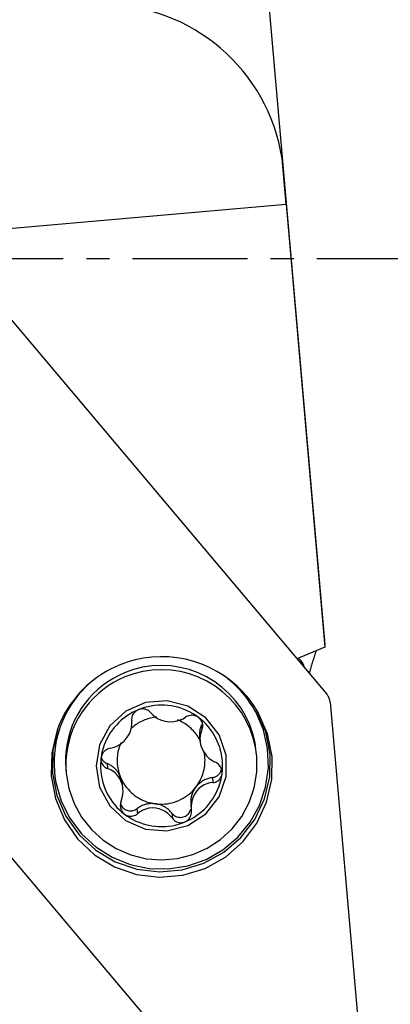
# Model space of a CAD drawing. Extents: x -19.2 to 48.6, y -41.2 to 35.8.
# Drawn here: x 22.3 to 32.4, y -20.5 to 6.6 of the extents above; entities that cross this region are included whole.
import ezdxf

# ---------------------------------------------------------------- set-up
doc = ezdxf.new("R2010")
doc.units = 0
doc.header["$MEASUREMENT"] = 0
doc.linetypes.add('CENTER', pattern=[5.059896, 3.162435, -0.632487, 0.632487, -0.632487])
doc.layers.get('0').update_dxf_attribs({"linetype": 'CONTINUOUS'})
for name, color, linetype in [('1', 4, 'CONTINUOUS'), ('2L', 7, 'CONTINUOUS'), ('SK4', 2, 'CENTER')]:
    doc.layers.add(name, color=color, linetype=linetype)
doc.styles.add('SANDVIK_STYLE', font='simplex.shx', dxfattribs={"height": 3})
doc.styles.get("Standard").update_dxf_attribs({"font": 'simplex.shx'})
doc.dimstyles.new('SANDVIK_DIM', dxfattribs={"dimscale": 0, "dimtxt": 4.5, "dimasz": 4.57, "dimexe": 5, "dimexo": 0, "dimgap": 2.3, "dimtad": 1, "dimdsep": 46, "dimtxsty": 'SANDVIK_STYLE', "dimcen": 0.09, "dimclrd": 256, "dimclre": 256, "dimclrt": 256, "dimadec": 0, "dimazin": 0, "dimtfac": 1, "dimtofl": 0, "dimtmove": 2, "dimatfit": 3, "dimfxl": 1, "dimtolj": 1, "dimtzin": 0, "dimarcsym": 0})

# ---------------------------------------------------------------- blocks, each defined once
blk = doc.blocks.new('*D0')
for p, q in [((0, -1.5875), (0, -41.226462)), ((32, -28.5875), (32, -41.226462)), ((0, -38.051462), (32, -38.051462))]:
    blk.add_line(p, q)
for points in [[(0, -38.051462), (3.175, -37.633465), (3.175, -38.469458)], [(32, -38.051462), (28.825, -38.469458), (28.825, -37.633465)]]:
    blk.add_solid(points)
blk.add_text('32', height=3.175).set_placement((14.145132, -36.463962))
blk = doc.blocks.new('*D2')
for p, q in [((30.648411, -10.601539), (28.080269, 18.752462)), ((33.5875, 0), (48.54499, 0))]:
    blk.add_line(p, q)
blk.add_arc((29.720896, 0), 15.649093, 0, 95)
for points in [[(28.356988, 15.589544), (31.514504, 16.123811), (31.545192, 15.288381)], [(45.36999, 0), (44.792102, 3.149824), (45.627028, 3.192065)]]:
    blk.add_solid(points)
blk.add_text('95%%d', height=3.175, rotation=317.5).set_placement((39.25438, 14.642882))

msp = doc.modelspace()

# ---------------------------------------------------------------- linework, layer by layer
at = {"layer": '1'}
for p, q in [((29.577513, 1.495454), (29.468296, 2.74381)), ((21.521807, 0.790671), (29.577513, 1.495454)), ((29.577513, 1.495454), (30.642064, -10.672418)), ((21.650434, -1.24012), (30.69517, -11.962838)), ((30.642064, -10.672418), (29.873889, -10.989193)), ((29.990632, -11.048246), (29.923547, -10.968715)), ((29.998378, -11.136777), (29.990632, -11.048246)), ((30.786771, -12.182998), (32.007173, -26.132262)), ((25.34202, -12.710564), (25.339305, -12.679528)), ((27.255267, -12.799368), (27.267241, -12.936228)), ((27.203956, -13.123641), (27.214725, -13.24673)), ((28.771453, -13.67287), (28.761208, -13.555768)), ((23.531185, -14.013336), (23.54143, -14.130437)), ((24.663684, -13.868067), (24.675658, -14.004928)), ((25.00198, -14.164128), (25.01249, -14.284258)), ((25.07611, -14.437165), (25.0656, -14.317035)), ((27.555948, -14.252746), (27.567937, -14.389787)), ((25.098751, -14.563346), (25.087982, -14.440257)), ((25.483356, -15.107427), (25.495346, -15.244469)), ((26.96178, -14.988924), (26.973643, -15.124515)), ((26.443928, -15.231401), (26.455918, -15.368443)), ((30.672886, -26.682486), (21.62815, -15.959768))]:
    msp.add_line(p, q, dxfattribs=at)
for points in [[(30.402066, -10.771387, 0), (30.391009, -10.803816, 0), (30.380092, -10.836292, 0), (30.369315, -10.868814, 0), (30.35868, -10.901381, 0), (30.348185, -10.933994, 0), (30.337832, -10.966651, 0), (30.32762, -10.999352, 0), (30.317549, -11.032097, 0), (30.30762, -11.064884, 0), (30.297833, -11.097713, 0), (30.288188, -11.130583, 0), (30.278685, -11.163494, 0), (30.269325, -11.196446, 0), (30.260107, -11.229437, 0), (30.251032, -11.262467, 0), (30.2421, -11.295536, 0), (30.233311, -11.328642, 0), (30.224665, -11.361786, 0), (30.216163, -11.394966, 0)], [(28.810916, -12.466929, 0), (28.689039, -12.270778, 0), (28.552493, -12.08444, 0), (28.402071, -11.908994, 0), (28.238646, -11.74546, 0), (28.063165, -11.594787, 0), (27.876649, -11.457849, 0), (27.680179, -11.335441, 0), (27.474896, -11.228273, 0), (27.26199, -11.136967, 0), (27.042698, -11.062054, 0), (26.818293, -11.003968, 0), (26.590077, -10.963046, 0), (26.359374, -10.939526, 0), (26.127524, -10.933544, 0), (25.895872, -10.945135, 0), (25.665762, -10.974232, 0), (25.438531, -11.020666, 0), (25.215497, -11.084166, 0), (24.997954, -11.164366, 0)], [(30.078869, -11.232201, 0), (30.076643, -11.221586, 0), (30.074134, -11.211033, 0), (30.071344, -11.200551, 0), (30.068274, -11.190147, 0), (30.064927, -11.179827, 0), (30.061305, -11.169601, 0), (30.057411, -11.159474, 0), (30.053247, -11.149453, 0), (30.048817, -11.139547, 0), (30.044123, -11.129762, 0), (30.039169, -11.120104, 0), (30.033959, -11.110581, 0), (30.028495, -11.1012, 0), (30.022783, -11.091967, 0), (30.016825, -11.082888, 0), (30.010627, -11.07397, 0), (30.004192, -11.06522, 0), (29.997526, -11.056643, 0), (29.990632, -11.048246, 0)], [(24.997954, -11.164366, 0), (24.875197, -11.218167, 0), (24.754936, -11.277289, 0), (24.637404, -11.34162, 0), (24.52283, -11.411033, 0), (24.411435, -11.485394, 0), (24.303436, -11.564559, 0), (24.199043, -11.648374, 0), (24.098457, -11.736676, 0), (24.001875, -11.829295, 0), (23.909483, -11.92605, 0), (23.82146, -12.026754, 0), (23.737978, -12.131212, 0), (23.659198, -12.23922, 0), (23.585274, -12.35057, 0), (23.516349, -12.465044, 0), (23.452555, -12.582422, 0), (23.394018, -12.702475, 0), (23.340851, -12.82497, 0), (23.293157, -12.94967, 0)], [(28.761208, -13.555768, 0), (28.726036, -13.300485, 0), (28.665728, -13.049919, 0), (28.580871, -12.80651, 0), (28.472293, -12.572631, 0), (28.34105, -12.350559, 0), (28.188421, -12.14246, 0), (28.015895, -11.950361, 0), (27.825151, -11.776133, 0), (27.618048, -11.621474, 0), (27.396604, -11.48789, 0), (27.162978, -11.376684, 0), (26.919444, -11.288939, 0), (26.668376, -11.225509, 0), (26.412221, -11.187014, 0), (26.153473, -11.173827, 0), (25.894655, -11.186078, 0), (25.638287, -11.223646, 0), (25.386868, -11.286167, 0), (25.142848, -11.373031, 0)], [(28.771453, -13.67287, 0), (28.736281, -13.417586, 0), (28.675973, -13.16702, 0), (28.591116, -12.923611, 0), (28.482538, -12.689732, 0), (28.351295, -12.467661, 0), (28.198666, -12.259562, 0), (28.02614, -12.067462, 0), (27.835396, -11.893234, 0), (27.628293, -11.738575, 0), (27.406849, -11.604991, 0), (27.173223, -11.493785, 0), (26.929689, -11.40604, 0), (26.678621, -11.34261, 0), (26.422466, -11.304115, 0), (26.163718, -11.290928, 0), (25.9049, -11.303179, 0), (25.648532, -11.340748, 0), (25.397113, -11.403268, 0), (25.153093, -11.490132, 0)], [(28.745082, -12.45077, 0), (28.706053, -12.380806, 0), (28.665114, -12.311931, 0), (28.622298, -12.244197, 0), (28.577635, -12.177653, 0), (28.531159, -12.11235, 0), (28.482904, -12.048337, 0), (28.432908, -11.985661, 0), (28.381206, -11.924369, 0), (28.327838, -11.864507, 0), (28.272844, -11.80612, 0), (28.216265, -11.74925, 0), (28.158142, -11.693942, 0), (28.09852, -11.640236, 0), (28.037443, -11.588171, 0), (27.974956, -11.537788, 0), (27.911107, -11.489124, 0), (27.845942, -11.442215, 0), (27.779511, -11.397095, 0), (27.711864, -11.3538, 0)], [(25.142848, -11.373031, 0), (24.983654, -11.444941, 0), (24.829614, -11.527225, 0), (24.681412, -11.619517, 0), (24.539703, -11.721407, 0), (24.405118, -11.832446, 0), (24.278252, -11.952139, 0), (24.159668, -12.079956, 0), (24.049891, -12.215331, 0), (23.949409, -12.357664, 0), (23.858666, -12.506323, 0), (23.778066, -12.660649, 0), (23.707965, -12.819958, 0), (23.648675, -12.983544, 0), (23.600457, -13.150681, 0), (23.563527, -13.320628, 0), (23.538047, -13.492633, 0), (23.524131, -13.665931, 0), (23.521841, -13.839756, 0), (23.531185, -14.013336, 0)], [(25.153093, -11.490132, 0), (24.993899, -11.562042, 0), (24.839859, -11.644326, 0), (24.691657, -11.736618, 0), (24.549948, -11.838509, 0), (24.415363, -11.949547, 0), (24.288497, -12.06924, 0), (24.169913, -12.197057, 0), (24.060136, -12.332433, 0), (23.959654, -12.474765, 0), (23.868911, -12.623424, 0), (23.788311, -12.77775, 0), (23.71821, -12.937059, 0), (23.65892, -13.100645, 0), (23.610702, -13.267782, 0), (23.573772, -13.43773, 0), (23.548292, -13.609734, 0), (23.534376, -13.783033, 0), (23.532086, -13.956857, 0), (23.54143, -14.130437, 0)], [(24.18222, -11.662604, 0), (24.066979, -11.771513, 0), (23.957807, -11.88644, 0), (23.855022, -12.007052, 0), (23.758923, -12.132997, 0), (23.669791, -12.263909, 0), (23.587884, -12.399405, 0), (23.51344, -12.539092, 0), (23.446678, -12.682562, 0), (23.387792, -12.829398, 0), (23.336952, -12.979173, 0), (23.294307, -13.131449, 0), (23.259981, -13.285784, 0), (23.234074, -13.441728, 0), (23.216662, -13.598827, 0), (23.207795, -13.756623, 0), (23.207499, -13.914657, 0), (23.215774, -14.072469, 0), (23.232598, -14.229599, 0), (23.257921, -14.385589, 0)], [(24.359026, -13.930335, 0), (24.455994, -14.511617, 0), (24.737503, -15.029908, 0), (25.173048, -15.429043, 0), (25.715431, -15.66577, 0), (26.305876, -15.714435, 0), (26.8804, -15.569766, 0), (27.376743, -15.247439, 0), (27.74112, -14.782383, 0), (27.934044, -14.224995, 0), (27.934609, -13.635675, 0), (27.742754, -13.078287, 0), (27.37927, -12.613231, 0), (26.883545, -12.290904, 0), (26.309298, -12.146235, 0), (25.71876, -12.194901, 0), (25.175923, -12.431628, 0), (24.739612, -12.830763, 0), (24.457109, -13.349053, 0), (24.359026, -13.930335, 0)], [(30.786771, -12.182998, 0), (30.785455, -12.170323, 0), (30.783731, -12.157697, 0), (30.781599, -12.145134, 0), (30.779063, -12.132647, 0), (30.776125, -12.120249, 0), (30.772787, -12.107952, 0), (30.769054, -12.095768, 0), (30.764929, -12.083711, 0), (30.760416, -12.071793, 0), (30.75552, -12.060025, 0), (30.750245, -12.048421, 0), (30.744599, -12.036991, 0), (30.738585, -12.025748, 0), (30.732211, -12.014703, 0), (30.725482, -12.003867, 0), (30.718406, -11.993252, 0), (30.710991, -11.982869, 0), (30.703243, -11.972727, 0), (30.69517, -11.962838, 0)], [(23.309921, -12.903925, 0), (23.172886, -13.510603, 0), (23.165197, -14.132237, 0), (23.28719, -14.741838, 0), (23.533569, -15.312944, 0), (23.893636, -15.82076, 0), (24.351761, -16.243241, 0), (24.888055, -16.562046, 0), (25.479237, -16.763335, 0), (26.099641, -16.838368, 0), (26.722334, -16.78389, 0), (27.320283, -16.602264, 0), (27.86753, -16.301376, 0), (28.340317, -15.894288, 0), (28.718119, -15.398673, 0), (28.984535, -14.836046, 0), (29.127999, -14.230834, 0), (29.142282, -13.609309, 0), (29.026765, -12.998455, 0), (28.786463, -12.424789, 0)], [(25.518145, -12.390177, 0), (25.434003, -12.4276, 0), (25.35205, -12.469563, 0), (25.272535, -12.515939, 0), (25.195697, -12.566588, 0), (25.121769, -12.621356, 0), (25.050974, -12.680078, 0), (24.983527, -12.742577, 0), (24.91963, -12.808664, 0), (24.859476, -12.878139, 0), (24.803249, -12.950793, 0), (24.751116, -13.026406, 0), (24.703236, -13.104749, 0), (24.659754, -13.185587, 0), (24.620801, -13.268674, 0), (24.586494, -13.353759, 0), (24.556937, -13.440587, 0), (24.532219, -13.528894, 0), (24.512416, -13.618414, 0), (24.497586, -13.708876, 0)], [(25.518145, -12.390177, 0), (25.485568, -12.405925, 0), (25.455199, -12.42536, 0), (25.427578, -12.448018, 0), (25.403285, -12.473364, 0), (25.382615, -12.500904, 0), (25.365752, -12.530161, 0), (25.352783, -12.560594, 0), (25.343666, -12.591575, 0), (25.338356, -12.622528, 0), (25.336845, -12.653377, 0), (25.33915, -12.684322, 0)], [(27.176415, -12.604198, 0), (27.101677, -12.550671, 0), (27.024091, -12.501313, 0), (26.943892, -12.456271, 0), (26.861321, -12.415681, 0), (26.776629, -12.379668, 0), (26.690071, -12.348338, 0), (26.601909, -12.321788, 0), (26.512408, -12.300096, 0), (26.42184, -12.283329, 0), (26.330477, -12.271538, 0), (26.238596, -12.264757, 0), (26.146475, -12.263008, 0), (26.054392, -12.266295, 0), (25.962624, -12.27461, 0), (25.871449, -12.287925, 0), (25.781143, -12.306203, 0), (25.691978, -12.329386, 0), (25.604224, -12.357406, 0), (25.518145, -12.390177, 0)], [(25.859999, -12.469538, 0), (25.836255, -12.444078, 0), (25.809552, -12.422096, 0), (25.779697, -12.403382, 0), (25.746695, -12.387939, 0), (25.711045, -12.376317, 0), (25.673325, -12.369148, 0), (25.634279, -12.366868, 0), (25.59493, -12.36958, 0), (25.556228, -12.37735, 0), (25.518145, -12.390177, 0)], [(23.293157, -12.94967, 0), (23.1434, -13.568161, 0), (23.126816, -14.203998, 0), (23.244134, -14.829126, 0), (23.49018, -15.415965, 0), (23.854097, -15.938621, 0), (24.319829, -16.374033, 0), (24.866826, -16.702991, 0), (25.470953, -16.91098, 0), (26.105557, -16.988824, 0), (26.742635, -16.933086, 0), (27.35408, -16.746228, 0), (27.912912, -16.436493, 0), (28.394476, -16.017548, 0), (28.777524, -15.507877, 0), (29.045154, -14.929968, 0), (29.185558, -14.309319, 0), (29.192542, -13.673315, 0), (29.065797, -13.050018, 0), (28.810916, -12.466929, 0)], [(23.257921, -14.385589, 0), (23.404195, -14.895701, 0), (23.640636, -15.371101, 0), (23.959484, -15.796183, 0), (24.35027, -16.156992, 0), (24.800166, -16.441685, 0), (25.294403, -16.640915, 0), (25.816757, -16.748143, 0), (26.35008, -16.759847, 0), (26.876864, -16.675645, 0), (27.379817, -16.4983, 0), (27.842428, -16.233633, 0), (28.249509, -15.890334, 0), (28.587699, -15.479672, 0), (28.845895, -15.015127, 0), (29.01562, -14.511951, 0), (29.091304, -13.98666, 0), (29.070462, -13.456499, 0), (28.953778, -12.938871, 0), (28.745082, -12.45077, 0)], [(26.024811, -12.58819, 0), (25.983089, -12.593149, 0), (25.941565, -12.59955, 0), (25.900289, -12.607385, 0), (25.85931, -12.616644, 0), (25.81868, -12.627317, 0), (25.778446, -12.63939, 0), (25.738658, -12.652848, 0), (25.699364, -12.667676, 0), (25.660612, -12.683855, 0), (25.622448, -12.701366, 0), (25.584919, -12.720188, 0), (25.54807, -12.740296, 0), (25.511947, -12.761669, 0), (25.476592, -12.784278, 0), (25.44205, -12.808098, 0), (25.40836, -12.833098, 0), (25.375566, -12.859249, 0), (25.343706, -12.886519, 0), (25.312818, -12.914875, 0)], [(25.342001, -12.710351, 0), (25.341051, -12.701675, 0), (25.340101, -12.692999, 0), (25.33915, -12.684322, 0)], [(25.859999, -12.469538, 0), (25.915598, -12.529359, 0), (25.979526, -12.581853, 0), (26.052082, -12.627495, 0), (26.132848, -12.665624, 0), (26.220576, -12.694302, 0), (26.313159, -12.712093, 0), (26.407325, -12.718378, 0), (26.500085, -12.713048, 0), (26.589172, -12.696833, 0), (26.672914, -12.670747, 0), (26.750271, -12.636026, 0), (26.820571, -12.593513, 0)], [(27.212368, -13.219787, 0), (27.190928, -13.181234, 0), (27.168079, -13.143491, 0), (27.14385, -13.106609, 0), (27.118275, -13.070638, 0), (27.091389, -13.035628, 0), (27.063227, -13.001624, 0), (27.033827, -12.968673, 0), (27.003229, -12.936819, 0), (26.971475, -12.906105, 0), (26.938607, -12.876574, 0), (26.904669, -12.848263, 0), (26.869708, -12.821213, 0), (26.833771, -12.795458, 0), (26.796905, -12.771035, 0), (26.759161, -12.747975, 0), (26.72059, -12.726311, 0), (26.681244, -12.706071, 0), (26.641175, -12.687282, 0), (26.600439, -12.669971, 0)], [(27.176415, -12.604198, 0), (27.146282, -12.584062, 0), (27.113839, -12.567579, 0), (27.07979, -12.554996, 0), (27.04489, -12.546547, 0), (27.009721, -12.542235, 0), (26.974807, -12.541989, 0), (26.940685, -12.545611, 0), (26.907913, -12.552756, 0), (26.876981, -12.563115, 0), (26.847924, -12.576664, 0), (26.820571, -12.593513, 0)], [(27.289733, -12.80566, 0), (27.286497, -12.78061, 0), (27.280862, -12.75604, 0), (27.272759, -12.731736, 0), (27.262195, -12.707716, 0), (27.249293, -12.684363, 0), (27.234187, -12.662098, 0), (27.217007, -12.64132, 0), (27.197773, -12.622093, 0), (27.176415, -12.604198, 0)], [(27.820316, -14.151795, 0), (27.830185, -14.059931, 0), (27.834924, -13.96767, 0), (27.83452, -13.875294, 0), (27.828972, -13.783088, 0), (27.818298, -13.691333, 0), (27.802531, -13.600312, 0), (27.781719, -13.510303, 0), (27.755927, -13.421584, 0), (27.725232, -13.334427, 0), (27.68973, -13.249098, 0), (27.649529, -13.165861, 0), (27.604753, -13.08497, 0), (27.55554, -13.006674, 0), (27.502039, -12.931213, 0), (27.444416, -12.858819, 0), (27.382848, -12.789714, 0), (27.317523, -12.724109, 0), (27.248642, -12.662208, 0), (27.176415, -12.604198, 0)], [(24.74798, -13.448194, 0), (24.82943, -13.428491, 0), (24.908321, -13.398879, 0), (24.985247, -13.359298, 0), (25.05957, -13.309812, 0), (25.128967, -13.250662, 0), (25.191118, -13.182757, 0), (25.243964, -13.10835, 0), (25.285851, -13.029775, 0), (25.316339, -12.949098, 0), (25.335467, -12.868126, 0), (25.343827, -12.788183, 0), (25.342001, -12.710351, 0)], [(27.255267, -12.799368, 0), (27.248659, -12.815534, 0), (27.242469, -12.831862, 0), (27.236701, -12.848342, 0), (27.231358, -12.864963, 0), (27.226444, -12.881715, 0), (27.221962, -12.898585, 0), (27.217915, -12.915563, 0), (27.214305, -12.932638, 0), (27.211136, -12.949799, 0), (27.208409, -12.967035, 0), (27.206125, -12.984334, 0), (27.204287, -13.001684, 0), (27.202896, -13.019076, 0), (27.201952, -13.036497, 0), (27.201456, -13.053935, 0), (27.201409, -13.07138, 0), (27.20181, -13.088821, 0), (27.202659, -13.106244, 0), (27.203956, -13.123641, 0)], [(27.267241, -12.936228, 0), (27.244127, -12.993458, 0), (27.227305, -13.052975, 0), (27.216776, -13.114779, 0), (27.21254, -13.178869, 0), (27.214596, -13.245246, 0)], [(27.267241, -12.936228, 0), (27.277111, -12.911472, 0), (27.284295, -12.886037, 0), (27.288793, -12.859923, 0), (27.290606, -12.833131, 0), (27.289733, -12.80566, 0)], [(27.214596, -13.245246, 0), (27.217128, -13.269522, 0), (27.220619, -13.293834, 0), (27.22507, -13.318183, 0), (27.230479, -13.342569, 0), (27.236848, -13.366992, 0)], [(24.74798, -13.448194, 0), (24.712324, -13.456935, 0), (24.678324, -13.469882, 0), (24.645689, -13.487101, 0), (24.614425, -13.508591, 0), (24.585285, -13.534182, 0), (24.559136, -13.563672, 0), (24.536756, -13.596626, 0), (24.518766, -13.632204, 0), (24.505715, -13.669613, 0), (24.497586, -13.708876, 0)], [(25.047756, -13.286236, 0), (25.028901, -13.329747, 0), (25.011786, -13.373963, 0), (24.996439, -13.418814, 0), (24.982883, -13.464232, 0), (24.971139, -13.510144, 0), (24.961225, -13.556479, 0), (24.953157, -13.603166, 0), (24.946947, -13.650132, 0), (24.942606, -13.697303, 0), (24.94014, -13.744606, 0), (24.939552, -13.791966, 0), (24.940844, -13.839312, 0), (24.944013, -13.886568, 0), (24.949055, -13.933661, 0), (24.955962, -13.980517, 0), (24.964724, -14.027065, 0), (24.975325, -14.07323, 0), (24.987751, -14.118941, 0), (25.00198, -14.164128, 0)], [(27.300467, -13.5199, 0), (27.297653, -13.511645, 0), (27.294778, -13.50341, 0), (27.291843, -13.495196, 0), (27.288848, -13.487004, 0), (27.285794, -13.478834, 0), (27.282679, -13.470686, 0), (27.279506, -13.462561, 0), (27.276273, -13.454459, 0), (27.272981, -13.446381, 0), (27.26963, -13.438327, 0), (27.26622, -13.430297, 0), (27.262751, -13.422293, 0), (27.259225, -13.414313, 0), (27.25564, -13.40636, 0), (27.251997, -13.398432, 0), (27.248296, -13.390531, 0), (27.244537, -13.382657, 0), (27.240721, -13.374811, 0), (27.236848, -13.366992, 0)], [(23.54143, -14.130437, 0), (23.614546, -14.555376, 0), (23.756998, -14.962482, 0), (23.9649, -15.340652, 0), (24.232582, -15.67957, 0), (24.552742, -15.969991, 0), (24.916647, -16.203993, 0), (25.31437, -16.375193, 0), (25.735062, -16.478922, 0), (26.167249, -16.512349, 0), (26.599141, -16.474564, 0), (27.018957, -16.366596, 0), (27.415246, -16.191391, 0), (27.777198, -15.953727, 0), (28.09494, -15.660089, 0), (28.359805, -15.318485, 0), (28.564568, -14.938234, 0), (28.703643, -14.529707, 0), (28.773238, -14.104049, 0), (28.771453, -13.67287, 0)], [(24.497586, -13.708876, 0), (24.487717, -13.800739, 0), (24.482977, -13.893, 0), (24.483382, -13.985376, 0), (24.48893, -14.077583, 0), (24.499604, -14.169337, 0), (24.51537, -14.260359, 0), (24.536182, -14.350367, 0), (24.561975, -14.439086, 0), (24.59267, -14.526243, 0), (24.628172, -14.611572, 0), (24.668372, -14.694809, 0), (24.713148, -14.7757, 0), (24.762362, -14.853996, 0), (24.815862, -14.929457, 0), (24.873485, -15.001851, 0), (24.935054, -15.070957, 0), (25.000379, -15.136561, 0), (25.06926, -15.198463, 0), (25.141486, -15.256472, 0)], [(24.497586, -13.708876, 0), (24.496138, -13.721672, 0), (24.49526, -13.734448, 0), (24.49495, -13.747202, 0), (24.49521, -13.759936, 0), (24.496039, -13.772647, 0)], [(24.496039, -13.772647, 0), (24.500876, -13.805303, 0), (24.509306, -13.836566, 0), (24.521274, -13.866349, 0), (24.536481, -13.894185, 0), (24.5546, -13.919627, 0), (24.575194, -13.942432, 0), (24.597784, -13.962431, 0), (24.622007, -13.979495, 0), (24.647917, -13.993644, 0), (24.675658, -14.004928, 0)], [(24.505545, -13.713614, 0), (24.510481, -13.724456, 0), (24.515859, -13.735087, 0), (24.521672, -13.745489, 0), (24.527908, -13.755646, 0), (24.534558, -13.765539, 0), (24.54161, -13.775152, 0), (24.549053, -13.78447, 0), (24.556874, -13.793475, 0), (24.565059, -13.802155, 0), (24.573596, -13.810492, 0), (24.582469, -13.818475, 0), (24.591665, -13.826088, 0), (24.601166, -13.83332, 0), (24.610959, -13.840159, 0), (24.621025, -13.846592, 0), (24.631348, -13.852609, 0), (24.641911, -13.8582, 0), (24.652695, -13.863356, 0), (24.663684, -13.868067, 0)], [(27.101734, -14.513299, 0), (27.133569, -14.470214, 0), (27.163445, -14.425763, 0), (27.191302, -14.380035, 0), (27.217086, -14.333121, 0), (27.240745, -14.285114, 0), (27.262232, -14.236108, 0), (27.281505, -14.186201, 0), (27.298525, -14.135492, 0), (27.313259, -14.084082, 0), (27.325677, -14.032073, 0), (27.335755, -13.979567, 0), (27.343473, -13.92667, 0), (27.348815, -13.873485, 0), (27.351771, -13.820119, 0), (27.352335, -13.766677, 0), (27.350506, -13.713265, 0), (27.346287, -13.65999, 0), (27.339688, -13.606956, 0), (27.33072, -13.55427, 0)], [(27.300467, -13.5199, 0), (27.329872, -13.566819, 0), (27.361395, -13.610703, 0), (27.395189, -13.651586, 0), (27.431404, -13.689501, 0), (27.470014, -13.724441, 0), (27.510611, -13.756319, 0), (27.552739, -13.785035, 0), (27.595954, -13.810495, 0), (27.640227, -13.832691, 0)], [(25.00198, -14.164128, 0), (24.989729, -14.143411, 0), (24.97675, -14.123137, 0), (24.96306, -14.103331, 0), (24.948677, -14.084018, 0), (24.933619, -14.065222, 0), (24.917903, -14.046966, 0), (24.901549, -14.029272, 0), (24.884578, -14.012163, 0), (24.867012, -13.995661, 0), (24.84887, -13.979784, 0), (24.830177, -13.964554, 0), (24.810956, -13.949989, 0), (24.791229, -13.936107, 0), (24.771023, -13.922926, 0), (24.750361, -13.910461, 0), (24.72927, -13.898729, 0), (24.707775, -13.887744, 0), (24.685904, -13.877519, 0), (24.663684, -13.868067, 0)], [(25.01249, -14.284258, 0), (24.983247, -14.239184, 0), (24.951927, -14.19762, 0), (24.918381, -14.159573, 0), (24.882463, -14.125045, 0), (24.844197, -14.094038, 0), (24.803982, -14.066537, 0), (24.762266, -14.042526, 0), (24.719482, -14.02199, 0), (24.675658, -14.004928, 0)], [(27.555948, -14.252746, 0), (27.575242, -14.249553, 0), (27.59428, -14.245083, 0), (27.612976, -14.239356, 0), (27.631245, -14.232397, 0), (27.649006, -14.224238, 0), (27.66618, -14.214915, 0), (27.682688, -14.20447, 0), (27.698457, -14.19295, 0), (27.713417, -14.180407, 0), (27.7275, -14.166897, 0), (27.740643, -14.15248, 0), (27.752787, -14.137221, 0), (27.763878, -14.12119, 0), (27.773865, -14.104456, 0), (27.782704, -14.087097, 0), (27.790356, -14.069189, 0), (27.796786, -14.050812, 0), (27.801965, -14.03205, 0), (27.80587, -14.012987, 0)], [(27.8218, -14.087314, 0), (27.816883, -14.053732, 0), (27.80834, -14.021191, 0), (27.796231, -13.989785, 0), (27.780854, -13.960007, 0), (27.76254, -13.932335, 0), (27.741729, -13.90705, 0), (27.718903, -13.884361, 0), (27.694429, -13.864427, 0), (27.668253, -13.847225, 0), (27.640227, -13.832691, 0)], [(25.00198, -14.164128, 0), (25.004795, -14.172383, 0), (25.00767, -14.180618, 0), (25.010604, -14.188831, 0), (25.013599, -14.197023, 0), (25.016654, -14.205194, 0), (25.019768, -14.213341, 0), (25.022942, -14.221466, 0), (25.026175, -14.229568, 0), (25.029467, -14.237646, 0), (25.032818, -14.245701, 0), (25.036228, -14.25373, 0), (25.039696, -14.261735, 0), (25.043223, -14.269714, 0), (25.046808, -14.277668, 0), (25.050451, -14.285595, 0), (25.054152, -14.293496, 0), (25.057911, -14.30137, 0), (25.061727, -14.309217, 0), (25.0656, -14.317035, 0)], [(25.01249, -14.284258, 0), (25.015305, -14.292513, 0), (25.01818, -14.300748, 0), (25.021114, -14.308961, 0), (25.024109, -14.317153, 0), (25.027164, -14.325323, 0), (25.030278, -14.333471, 0), (25.033452, -14.341596, 0), (25.036685, -14.349698, 0), (25.039977, -14.357776, 0), (25.043328, -14.36583, 0), (25.046738, -14.37386, 0), (25.050206, -14.381865, 0), (25.053733, -14.389844, 0), (25.057318, -14.397798, 0), (25.060961, -14.405725, 0), (25.064662, -14.413626, 0), (25.068421, -14.4215, 0), (25.072237, -14.429347, 0), (25.07611, -14.437165, 0)], [(25.087982, -14.440257, 0), (25.087374, -14.433685, 0), (25.086703, -14.427118, 0), (25.085968, -14.420559, 0), (25.085169, -14.414007, 0), (25.084307, -14.407463, 0), (25.083381, -14.400928, 0), (25.082391, -14.394402, 0), (25.081338, -14.387886, 0), (25.080222, -14.38138, 0), (25.079042, -14.374886, 0), (25.077799, -14.368403, 0), (25.076494, -14.361933, 0), (25.075125, -14.355475, 0), (25.073694, -14.349031, 0), (25.072199, -14.342601, 0), (25.070643, -14.336186, 0), (25.069024, -14.329786, 0), (25.067343, -14.323403, 0), (25.0656, -14.317035, 0)], [(25.0656, -14.317035, 0), (25.094706, -14.371672, 0), (25.126607, -14.424742, 0), (25.161216, -14.476104, 0), (25.198442, -14.525621, 0), (25.238186, -14.573162, 0), (25.280342, -14.6186, 0), (25.324798, -14.661815, 0), (25.371437, -14.702691, 0), (25.420134, -14.741121, 0), (25.47076, -14.777002, 0), (25.52318, -14.810239, 0), (25.577256, -14.840743, 0), (25.632842, -14.868434, 0), (25.689792, -14.893237, 0), (25.747954, -14.915087, 0), (25.807175, -14.933926, 0), (25.867295, -14.949704, 0), (25.928156, -14.962378, 0), (25.989595, -14.971916, 0)], [(26.799756, -15.470493, 0), (26.883899, -15.43307, 0), (26.965852, -15.391107, 0), (27.045367, -15.344731, 0), (27.122205, -15.294083, 0), (27.196133, -15.239315, 0), (27.266927, -15.180592, 0), (27.334375, -15.118093, 0), (27.398272, -15.052006, 0), (27.458425, -14.982531, 0), (27.514653, -14.909877, 0), (27.566786, -14.834264, 0), (27.614665, -14.755921, 0), (27.658148, -14.675084, 0), (27.697101, -14.591997, 0), (27.731408, -14.506911, 0), (27.760965, -14.420083, 0), (27.785682, -14.331776, 0), (27.805486, -14.242257, 0), (27.820316, -14.151795, 0)], [(27.555948, -14.252746, 0), (27.527967, -14.257009, 0), (27.500186, -14.262416, 0), (27.472651, -14.268958, 0), (27.445411, -14.276624, 0), (27.41851, -14.285401, 0), (27.391995, -14.295274, 0), (27.365912, -14.306226, 0), (27.340303, -14.318238, 0), (27.315214, -14.33129, 0), (27.290687, -14.34536, 0), (27.266762, -14.360424, 0), (27.243482, -14.376456, 0), (27.220886, -14.393428, 0), (27.199012, -14.411313, 0), (27.177898, -14.430079, 0), (27.157579, -14.449695, 0), (27.13809, -14.470127, 0), (27.119465, -14.491341, 0), (27.101734, -14.513299, 0)], [(27.567937, -14.389787, 0), (27.603926, -14.384856, 0), (27.638234, -14.375427, 0), (27.671153, -14.361459, 0), (27.702679, -14.342951, 0), (27.732051, -14.320017, 0), (27.758397, -14.292789, 0), (27.780936, -14.261647, 0), (27.799042, -14.22739, 0), (27.812163, -14.19078, 0), (27.820316, -14.151795, 0)], [(27.820316, -14.151795, 0), (27.821761, -14.138969, 0), (27.822632, -14.126108, 0), (27.822929, -14.113212, 0), (27.822652, -14.100281, 0), (27.8218, -14.087314, 0)], [(25.048644, -14.901391, 0), (25.071144, -14.837144, 0), (25.08741, -14.771271, 0), (25.09744, -14.703772, 0), (25.101236, -14.634646, 0), (25.098798, -14.563895, 0)], [(25.098798, -14.563895, 0), (25.09615, -14.538304, 0), (25.092558, -14.512835, 0), (25.08802, -14.487489, 0), (25.082538, -14.462266, 0), (25.07611, -14.437165, 0)], [(25.989595, -14.971916, 0), (26.055556, -14.978601, 0), (26.12179, -14.981671, 0), (26.188097, -14.981118, 0), (26.254277, -14.976941, 0), (26.320129, -14.969155, 0), (26.385455, -14.957783, 0), (26.450058, -14.942859, 0), (26.513743, -14.924428, 0), (26.576316, -14.902545, 0), (26.637589, -14.877278, 0), (26.697378, -14.848701, 0), (26.7555, -14.816903, 0), (26.811782, -14.781978, 0), (26.866052, -14.744032, 0), (26.918146, -14.703179, 0), (26.967908, -14.659544, 0), (27.015188, -14.613258, 0), (27.059841, -14.564461, 0), (27.101734, -14.513299, 0)], [(27.101734, -14.513299, 0), (27.08578, -14.534769, 0), (27.070683, -14.556841, 0), (27.056463, -14.579483, 0), (27.043145, -14.60266, 0), (27.030747, -14.626336, 0), (27.019289, -14.650476, 0), (27.008789, -14.675042, 0), (26.999262, -14.699996, 0), (26.990723, -14.725301, 0), (26.983185, -14.750918, 0), (26.97666, -14.776807, 0), (26.971158, -14.802929, 0), (26.966686, -14.829245, 0), (26.963253, -14.855713, 0), (26.960862, -14.882294, 0), (26.959518, -14.908946, 0), (26.959223, -14.935629, 0), (26.959978, -14.962302, 0), (26.96178, -14.988924, 0)], [(27.567937, -14.389787, 0), (27.485714, -14.40066, 0), (27.406153, -14.422615, 0), (27.328648, -14.455569, 0), (27.253848, -14.499611, 0), (27.184128, -14.555067, 0), (27.121844, -14.621453, 0), (27.069064, -14.696608, 0), (27.027437, -14.778159, 0), (26.997376, -14.863716, 0), (26.978807, -14.951086, 0), (26.971105, -15.038545, 0), (26.973656, -15.124663, 0)], [(25.048644, -14.901391, 0), (25.039035, -14.929123, 0), (25.032097, -14.957375, 0), (25.027831, -14.986146, 0), (25.026237, -15.015437, 0), (25.027314, -15.045248, 0)], [(25.027314, -15.045248, 0), (25.030721, -15.072241, 0), (25.036508, -15.098549, 0), (25.044745, -15.124395, 0), (25.055427, -15.149762, 0), (25.068429, -15.174247, 0), (25.083613, -15.197409, 0), (25.100849, -15.218829, 0), (25.120116, -15.23844, 0), (25.141486, -15.256472, 0)], [(25.03041, -14.974119, 0), (25.041399, -15.000756, 0), (25.054989, -15.026178, 0), (25.071045, -15.050133, 0), (25.089409, -15.072387, 0), (25.109901, -15.092719, 0), (25.132319, -15.110931, 0), (25.156443, -15.126843, 0), (25.182035, -15.140298, 0), (25.208843, -15.151164, 0), (25.236605, -15.159335, 0), (25.265046, -15.164729, 0), (25.293888, -15.167295, 0), (25.322846, -15.167006, 0), (25.351635, -15.163865, 0), (25.379973, -15.157904, 0), (25.40758, -15.14918, 0), (25.434186, -15.137781, 0), (25.459527, -15.123817, 0), (25.483356, -15.107427, 0)], [(25.989595, -14.971916, 0), (25.961462, -14.96887, 0), (25.933224, -14.966982, 0), (25.904931, -14.966254, 0), (25.876631, -14.966687, 0), (25.848372, -14.968281, 0), (25.820202, -14.971033, 0), (25.792169, -14.974938, 0), (25.764321, -14.97999, 0), (25.736704, -14.98618, 0), (25.709367, -14.993498, 0), (25.682356, -15.001931, 0), (25.655716, -15.011464, 0), (25.629494, -15.022082, 0), (25.603733, -15.033767, 0), (25.578477, -15.046497, 0), (25.55377, -15.060253, 0), (25.529654, -15.07501, 0), (25.506169, -15.090744, 0), (25.483356, -15.107427, 0)], [(26.455918, -15.368443, 0), (26.399526, -15.299559, 0), (26.334913, -15.239238, 0), (26.261768, -15.186854, 0), (26.180525, -15.14328, 0), (26.092488, -15.111074, 0), (25.9998, -15.092083, 0), (25.90574, -15.087002, 0), (25.813286, -15.095842, 0), (25.724675, -15.117491, 0), (25.64154, -15.150511, 0), (25.564882, -15.193218, 0), (25.495346, -15.244469, 0)], [(26.443928, -15.231401, 0), (26.426188, -15.209484, 0), (26.407552, -15.188315, 0), (26.388054, -15.167928, 0), (26.367726, -15.14836, 0), (26.346603, -15.129644, 0), (26.324721, -15.11181, 0), (26.302117, -15.094891, 0), (26.27883, -15.078914, 0), (26.254899, -15.063906, 0), (26.230365, -15.049894, 0), (26.205269, -15.036901, 0), (26.179656, -15.024949, 0), (26.153567, -15.014058, 0), (26.127048, -15.004248, 0), (26.100143, -14.995534, 0), (26.072899, -14.987932, 0), (26.045362, -14.981455, 0), (26.017578, -14.976113, 0), (25.989595, -14.971916, 0)], [(26.443928, -15.231401, 0), (26.466569, -15.257266, 0), (26.492121, -15.280292, 0), (26.520229, -15.300158, 0), (26.550499, -15.316585, 0), (26.582509, -15.329345, 0), (26.615812, -15.33826, 0), (26.649943, -15.343205, 0), (26.684427, -15.344112, 0), (26.718782, -15.340967, 0), (26.752527, -15.333814, 0), (26.785193, -15.322754, 0), (26.816323, -15.30794, 0), (26.845482, -15.28958, 0), (26.872265, -15.26793, 0), (26.896296, -15.243292, 0), (26.91724, -15.216009, 0), (26.934806, -15.186463, 0), (26.948748, -15.155066, 0), (26.958871, -15.122257, 0)], [(26.973656, -15.124663, 0), (26.974693, -15.134328, 0), (26.975729, -15.143994, 0), (26.976766, -15.153659, 0)], [(25.141486, -15.256472, 0), (25.1716, -15.276384, 0), (25.203984, -15.292195, 0), (25.237937, -15.303678, 0), (25.272705, -15.310621, 0), (25.307709, -15.313046, 0), (25.342428, -15.311056, 0), (25.376326, -15.304888, 0), (25.408854, -15.294936, 0), (25.439521, -15.281557, 0), (25.468296, -15.264776, 0), (25.495346, -15.244469, 0)], [(25.141486, -15.256472, 0), (25.216224, -15.309999, 0), (25.29381, -15.359358, 0), (25.37401, -15.4044, 0), (25.45658, -15.444989, 0), (25.541272, -15.481003, 0), (25.627831, -15.512332, 0), (25.715993, -15.538883, 0), (25.805494, -15.560574, 0), (25.896062, -15.577341, 0), (25.987425, -15.589132, 0), (26.079305, -15.595913, 0), (26.171427, -15.597662, 0), (26.26351, -15.594375, 0), (26.355278, -15.586061, 0), (26.446452, -15.572745, 0), (26.536759, -15.554468, 0), (26.625923, -15.531284, 0), (26.713678, -15.503265, 0), (26.799756, -15.470493, 0)], [(26.455918, -15.368443, 0), (26.479995, -15.397713, 0), (26.507006, -15.423213, 0), (26.537145, -15.445178, 0), (26.570408, -15.463604, 0), (26.606291, -15.477881, 0), (26.644208, -15.487312, 0), (26.683413, -15.491405, 0), (26.722878, -15.490015, 0), (26.76165, -15.483043, 0), (26.799756, -15.470493, 0)], [(26.799756, -15.470493, 0), (26.832315, -15.454521, 0), (26.862624, -15.434415, 0), (26.890149, -15.410656, 0), (26.91431, -15.383803, 0), (26.934815, -15.354376, 0), (26.951483, -15.322884, 0), (26.964229, -15.289905, 0), (26.9731, -15.256115, 0), (26.978146, -15.22214, 0), (26.979374, -15.18806, 0), (26.976766, -15.153659, 0)]]:
    msp.add_polyline3d(points, dxfattribs=at)
msp.add_arc((24.527391, 1.977358), 5, 8.81766, 90, dxfattribs=at)
at = {"layer": 'SK4'}
msp.add_line((-5, 0), (37, 0), dxfattribs=at)

# ---------------------------------------------------------------- dimensions: what is measured, and where the dimension line sits
at = {"layer": '2L'}
dim = msp.add_angular_dim_2l(base=(40.29327, 11.537722), line1=((33.5875, 0), (48.54499, 0)), line2=((28.080269, 18.752462), (30.648411, -10.601539)), text='95%%d', dimstyle='SANDVIK_DIM', dxfattribs=at)
dim.commit()
dim.dimension.update_dxf_attribs({"geometry": '*D2', "text_midpoint": (39.25438, 14.642882)})
dim = msp.add_linear_dim(base=(32, -38.051462), p1=(0, -1.5875), p2=(32, -28.5875), text='32', dimstyle='SANDVIK_DIM', dxfattribs=at)
dim.commit()
dim.dimension.update_dxf_attribs({"geometry": '*D0', "text_midpoint": (14.145132, -36.463962)})

doc.saveas('drawing.dxf')
